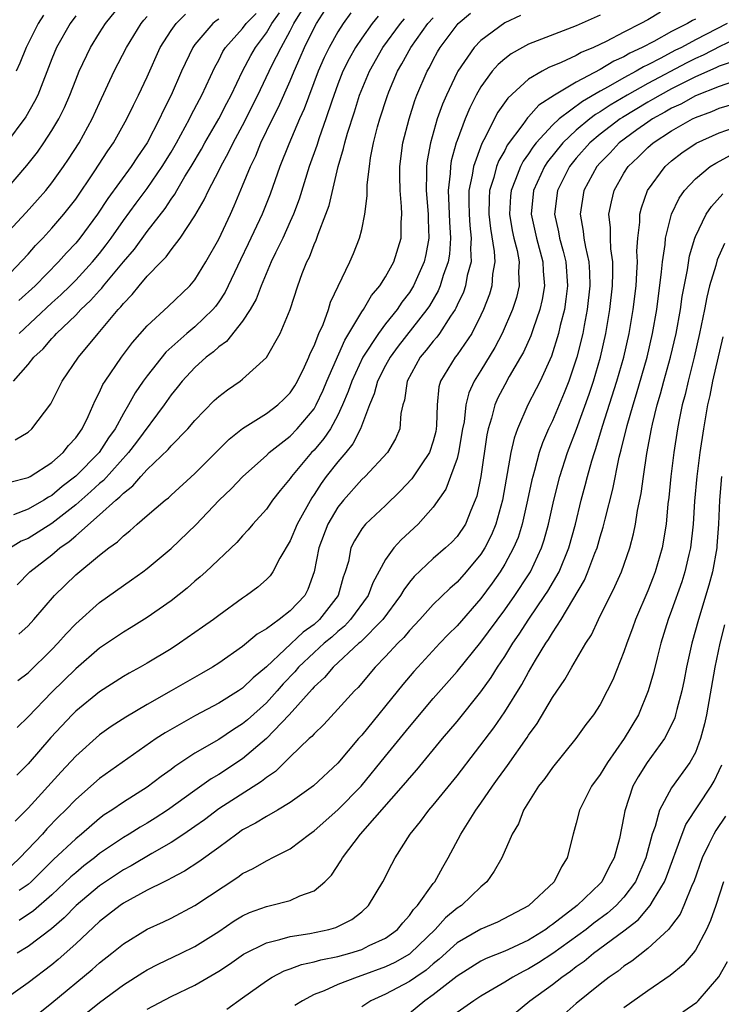
# Model space of a CAD drawing. Units: inches. Extents: x 2508000 to 2511000, y 1500000 to 1503000.
# Drawn here: x 2508384 to 2508443, y 1500895 to 1500977 of the extents above; entities that cross this region are included whole.
import ezdxf

# ---------------------------------------------------------------- set-up
doc = ezdxf.new("R2010")
doc.units = ezdxf.units.IN
doc.header["$MEASUREMENT"] = 0
doc.layers.add('LD25081500_2ft', color=113, linetype='Continuous')

msp = doc.modelspace()

# ---------------------------------------------------------------- linework, layer by layer
at = {"layer": 'LD25081500_2ft'}
for points, elevation in [([(2508383.113, 1500963), (2508384.911, 1500965.089), (2508385.784, 1500966.216), (2508386.331, 1500967), (2508387, 1500968.029), (2508387.58, 1500969), (2508388.049, 1500969.951), (2508388.51, 1500971), (2508389, 1500972.277), (2508389.295, 1500973), (2508390.239, 1500975), (2508391, 1500976.223), (2508391.495, 1500977), (2508393.063, 1500978.937)], 7364), ([(2508383.48, 1500938.52), (2508385, 1500938.901), (2508385.177, 1500939), (2508387, 1500940.171), (2508387.948, 1500941), (2508388.408, 1500941.592), (2508389, 1500942.246), (2508389.535, 1500943), (2508390.045, 1500944.044), (2508390.629, 1500945.371), (2508391, 1500946.067), (2508391.285, 1500946.715), (2508391.465, 1500947), (2508392.851, 1500949), (2508393.767, 1500950.233), (2508395, 1500951.649), (2508396.747, 1500953.253), (2508398.58, 1500955), (2508399, 1500955.495), (2508399.914, 1500957), (2508401, 1500958.907), (2508401.977, 1500961), (2508402.297, 1500961.703), (2508403, 1500963.371), (2508403.658, 1500965), (2508404.102, 1500965.898), (2508404.543, 1500967), (2508405.51, 1500969), (2508406.019, 1500969.98), (2508407, 1500972.194), (2508407.327, 1500973), (2508407.849, 1500974.151), (2508408.206, 1500975), (2508409, 1500976.629), (2508409.203, 1500977), (2508410.474, 1500979)], 7350), ([(2508383.772, 1500947), (2508385, 1500948.406), (2508385.475, 1500949), (2508386.285, 1500949.715), (2508387, 1500950.57), (2508387.214, 1500950.786), (2508387.389, 1500951), (2508389, 1500952.535), (2508389.436, 1500953), (2508390.248, 1500953.752), (2508391, 1500954.609), (2508391.195, 1500954.805), (2508391.341, 1500955), (2508393, 1500956.997), (2508393.924, 1500958.076), (2508395, 1500959.56), (2508396.505, 1500961.495), (2508397, 1500962.256), (2508397.319, 1500962.681), (2508397.486, 1500963), (2508398.171, 1500964.171), (2508398.684, 1500965), (2508399.544, 1500966.457), (2508399.842, 1500967), (2508401.013, 1500969), (2508401.677, 1500970.323), (2508402.034, 1500971), (2508403, 1500973), (2508403.694, 1500974.306), (2508404.093, 1500975), (2508405, 1500976.224), (2508405.455, 1500977), (2508406.109, 1500977.891)], 7354), ([(2508412.091, 1500977.909), (2508411.448, 1500977), (2508411, 1500976.311), (2508410.26, 1500975), (2508409.846, 1500974.154), (2508409.335, 1500973), (2508408.169, 1500969.831), (2508407.792, 1500969), (2508406.885, 1500966.885), (2508406.143, 1500965), (2508405.317, 1500962.683), (2508404.648, 1500961), (2508403.486, 1500958.515), (2508402.827, 1500957.172), (2508401.542, 1500954.458), (2508401, 1500953.649), (2508400.727, 1500953.272), (2508400.504, 1500953), (2508399, 1500951.558), (2508398.339, 1500951), (2508396.573, 1500949.427), (2508395, 1500947.449), (2508394.668, 1500947), (2508393.985, 1500946.015), (2508393.432, 1500945), (2508393, 1500944.269), (2508392.325, 1500943), (2508391.764, 1500942.236), (2508390.98, 1500941), (2508389, 1500939.017), (2508387.852, 1500938.148), (2508387, 1500937.407), (2508386.731, 1500937.269), (2508386.315, 1500937), (2508385, 1500936.249), (2508383.779, 1500935.778)], 7348), ([(2508438.057, 1500977.943), (2508437, 1500977.319), (2508436.406, 1500977), (2508435, 1500976.29), (2508433.499, 1500975.499), (2508432.456, 1500975), (2508431.421, 1500974.579), (2508431, 1500974.331), (2508429.727, 1500973.727), (2508428.695, 1500973.305), (2508428.14, 1500973), (2508427, 1500972.323), (2508425.254, 1500970.746), (2508424.432, 1500969.568), (2508423.251, 1500967.251), (2508423.069, 1500966.931), (2508422.367, 1500965), (2508422.279, 1500964.279), (2508422, 1500963), (2508421.984, 1500962.016), (2508422.013, 1500961), (2508422.069, 1500960.068), (2508422.185, 1500959), (2508422.124, 1500958.124), (2508422.173, 1500957), (2508421.861, 1500955.861), (2508421.706, 1500955), (2508421.527, 1500954.473), (2508421, 1500953.361), (2508420.894, 1500953.106), (2508420.831, 1500953), (2508420.457, 1500952.457), (2508419.532, 1500951), (2508419.311, 1500950.689), (2508419, 1500950.346), (2508418.415, 1500949.585), (2508417.909, 1500949), (2508416.812, 1500947), (2508416.593, 1500945.407), (2508416.45, 1500945), (2508416.287, 1500944.287), (2508416.205, 1500943), (2508415.83, 1500942.17), (2508415.168, 1500941), (2508413.277, 1500939), (2508413, 1500938.748), (2508411.458, 1500937), (2508411, 1500936.423), (2508410.165, 1500935), (2508409.388, 1500933), (2508409.011, 1500931), (2508408.491, 1500929.509), (2508408.224, 1500929), (2508407, 1500927.721), (2508406.08, 1500927), (2508405, 1500926.223), (2508404.219, 1500925.781), (2508403.329, 1500925), (2508403, 1500924.73), (2508401, 1500923.343), (2508400.471, 1500923), (2508399.544, 1500922.456), (2508397.015, 1500921), (2508395, 1500919.869), (2508393.195, 1500918.805), (2508391.986, 1500918.014), (2508391, 1500917.314), (2508389, 1500915.522), (2508387.782, 1500914.218), (2508385, 1500911.181), (2508383.921, 1500910.079)], 7334), ([(2508383.925, 1500942.075), (2508385, 1500942.723), (2508385.329, 1500943), (2508386.915, 1500945.085), (2508387.878, 1500947), (2508389.226, 1500949), (2508390.877, 1500951), (2508392.555, 1500953), (2508392.776, 1500953.224), (2508393, 1500953.522), (2508393.74, 1500954.26), (2508394.329, 1500955), (2508395, 1500955.791), (2508396.161, 1500957), (2508396.582, 1500957.418), (2508397, 1500958.013), (2508397.765, 1500959), (2508399, 1500960.874), (2508399.79, 1500962.209), (2508400.145, 1500963), (2508401, 1500964.653), (2508401.165, 1500965), (2508401.829, 1500966.17), (2508402.218, 1500967), (2508403, 1500968.448), (2508404.281, 1500971), (2508405.47, 1500973.47), (2508406.23, 1500975), (2508407, 1500976.403), (2508407.304, 1500977), (2508407.952, 1500978.048)], 7352), ([(2508384.133, 1500921.867), (2508385, 1500922.53), (2508387, 1500924.485), (2508387.502, 1500925), (2508388.197, 1500925.803), (2508389, 1500926.636), (2508391, 1500928.422), (2508393, 1500929.847), (2508393.688, 1500930.312), (2508394.638, 1500931), (2508395, 1500931.277), (2508397, 1500932.944), (2508399.071, 1500934.929), (2508401.027, 1500937), (2508402.037, 1500937.963), (2508403.032, 1500939), (2508405, 1500940.769), (2508405.235, 1500941), (2508407, 1500942.389), (2508407.596, 1500943), (2508409, 1500944.683), (2508409.188, 1500945), (2508409.759, 1500946.241), (2508410.068, 1500947), (2508411.57, 1500950.43), (2508411.931, 1500951), (2508413, 1500952.805), (2508413.138, 1500953), (2508413.824, 1500954.176), (2508414.528, 1500955), (2508415, 1500955.742), (2508415.693, 1500957), (2508416.304, 1500959), (2508416.31, 1500960.311), (2508416.363, 1500961), (2508416.347, 1500961.653), (2508416.218, 1500963), (2508416.192, 1500964.192), (2508416.199, 1500965), (2508416.456, 1500967), (2508416.968, 1500969), (2508417.464, 1500970.536), (2508417.638, 1500971), (2508418.487, 1500973), (2508418.674, 1500973.326), (2508419, 1500973.964), (2508419.366, 1500974.634), (2508419.585, 1500975), (2508421, 1500976.896), (2508421.097, 1500977), (2508422.141, 1500977.859)], 7340), ([(2508383, 1500955.514), (2508385, 1500957.661), (2508385.626, 1500958.374), (2508386.235, 1500959), (2508387, 1500959.83), (2508387.999, 1500961), (2508389, 1500962.273), (2508390.558, 1500964.558), (2508391.689, 1500966.311), (2508392.171, 1500967), (2508393.293, 1500969), (2508393.84, 1500970.16), (2508394.27, 1500971), (2508395, 1500972.543), (2508396.096, 1500975), (2508397, 1500976.412), (2508397.417, 1500977), (2508398.219, 1500977.781)], 7360), ([(2508383, 1500959.17), (2508384.852, 1500961.148), (2508385.797, 1500962.203), (2508386.485, 1500963), (2508387, 1500963.649), (2508387.973, 1500965), (2508388.391, 1500965.608), (2508389.287, 1500967), (2508390.387, 1500969), (2508391, 1500970.359), (2508392.236, 1500973), (2508393.255, 1500975), (2508394.49, 1500977), (2508394.714, 1500977.286), (2508395, 1500977.6)], 7362), ([(2508389, 1500977.648), (2508388.524, 1500977), (2508387.395, 1500975), (2508387, 1500974.046), (2508385.813, 1500971), (2508385.553, 1500970.447), (2508384.824, 1500969.176), (2508383.122, 1500966.877)], 7366), ([(2508414.38, 1500977.62), (2508413.883, 1500977), (2508413, 1500975.775), (2508412.477, 1500975), (2508411.947, 1500974.053), (2508411.415, 1500973), (2508411, 1500971.921), (2508410.48, 1500970.48), (2508409.995, 1500969), (2508409.416, 1500967.416), (2508409.22, 1500966.78), (2508408.594, 1500965), (2508407.742, 1500962.258), (2508407.265, 1500961), (2508407, 1500960.393), (2508406.374, 1500959), (2508405.768, 1500957.768), (2508405.413, 1500957), (2508404.552, 1500955), (2508404.13, 1500953.87), (2508403.635, 1500953), (2508403, 1500952.025), (2508401.664, 1500950.336), (2508401, 1500949.869), (2508400.555, 1500949.445), (2508399.96, 1500949), (2508399, 1500948.14), (2508397.941, 1500947), (2508397.528, 1500946.472), (2508397, 1500945.839), (2508396.411, 1500945), (2508394.112, 1500941.888), (2508393.437, 1500941), (2508391.333, 1500938.667), (2508391, 1500938.405), (2508390.273, 1500937.727), (2508389, 1500936.624), (2508387, 1500935.042), (2508385, 1500933.783), (2508384.439, 1500933.561), (2508383.533, 1500933)], 7346), ([(2508441, 1500977.376), (2508440.743, 1500977.257), (2508440.323, 1500977), (2508439, 1500976.332), (2508437.507, 1500975.507), (2508436.543, 1500975), (2508435.483, 1500974.517), (2508435, 1500974.22), (2508434.153, 1500973.848), (2508433, 1500973.132), (2508431, 1500972.089), (2508429.187, 1500971), (2508427.855, 1500970.145), (2508427, 1500969.164), (2508426.914, 1500969.086), (2508426.517, 1500968.517), (2508425.217, 1500966.783), (2508425, 1500966.362), (2508424.501, 1500965.499), (2508424.315, 1500965), (2508424.085, 1500964.085), (2508423.731, 1500963), (2508423.692, 1500962.308), (2508423.671, 1500961), (2508423.801, 1500959.801), (2508424.116, 1500957.884), (2508424.157, 1500957), (2508423.985, 1500955.985), (2508423.928, 1500955), (2508423.709, 1500954.291), (2508423.214, 1500953), (2508423, 1500952.536), (2508422.233, 1500951), (2508421, 1500949.192), (2508420.848, 1500949), (2508419.621, 1500947), (2508419.479, 1500946.521), (2508419.317, 1500945), (2508419.286, 1500943.286), (2508419.258, 1500943), (2508419.218, 1500942.782), (2508419, 1500941.952), (2508418.678, 1500941), (2508417.978, 1500939.978), (2508417.202, 1500938.798), (2508416.236, 1500937.764), (2508415, 1500936.565), (2508413.316, 1500935), (2508413, 1500934.608), (2508412.392, 1500933.608), (2508412.1, 1500933), (2508411.877, 1500931.877), (2508411.621, 1500931), (2508411.45, 1500930.55), (2508411.026, 1500929), (2508409.467, 1500927), (2508409, 1500926.588), (2508408.075, 1500925.925), (2508405, 1500923.034), (2508403.889, 1500922.11), (2508403, 1500921.237), (2508402.647, 1500921), (2508401, 1500919.967), (2508399.063, 1500918.937), (2508396.507, 1500917.493), (2508395.759, 1500917), (2508391, 1500913.645), (2508389, 1500911.887), (2508388.142, 1500911), (2508387.562, 1500910.438), (2508386.577, 1500909.423), (2508386.203, 1500909), (2508384.327, 1500907), (2508383.634, 1500906.366)], 7332), ([(2508386.31, 1500977.69), (2508385.859, 1500977), (2508384.835, 1500975), (2508384.317, 1500973.683), (2508384.006, 1500973)], 7368), ([(2508433, 1500977.699), (2508431, 1500976.82), (2508427, 1500975.269), (2508426.488, 1500975), (2508425.54, 1500974.46), (2508425, 1500974.049), (2508424.438, 1500973.562), (2508423.959, 1500973), (2508423, 1500971.696), (2508422.602, 1500971), (2508422.059, 1500969.94), (2508421.669, 1500969), (2508421, 1500967.195), (2508420.934, 1500967), (2508420.517, 1500965.483), (2508420.442, 1500965), (2508420.427, 1500964.427), (2508420.264, 1500963), (2508420.305, 1500961.695), (2508420.351, 1500961), (2508420.369, 1500960.37), (2508420.459, 1500959), (2508420.36, 1500957.64), (2508420.259, 1500957), (2508419.846, 1500955.847), (2508419.593, 1500955), (2508419.419, 1500954.581), (2508418.682, 1500953.318), (2508418.473, 1500953), (2508416.065, 1500949.935), (2508415.379, 1500949), (2508415, 1500948.31), (2508414.33, 1500947), (2508414.056, 1500945.944), (2508413.658, 1500945), (2508412.899, 1500943), (2508412.263, 1500941.738), (2508411.66, 1500941), (2508411, 1500940.232), (2508410.03, 1500939), (2508409.597, 1500938.403), (2508409, 1500937.476), (2508408.801, 1500937.199), (2508407.575, 1500935), (2508407, 1500933.61), (2508406.13, 1500932.13), (2508405.543, 1500931), (2508405.326, 1500930.674), (2508405, 1500930.343), (2508404.287, 1500929.713), (2508403.323, 1500929), (2508403, 1500928.789), (2508401, 1500927.344), (2508400.557, 1500927), (2508399.653, 1500926.347), (2508397.716, 1500925), (2508397, 1500924.545), (2508395, 1500923.344), (2508394.406, 1500923), (2508393.495, 1500922.505), (2508393, 1500922.213), (2508391, 1500920.941), (2508389, 1500919.3), (2508388.7, 1500919), (2508386.908, 1500917.092), (2508385, 1500914.895), (2508384.059, 1500913.94)], 7336), ([(2508426.331, 1500977.669), (2508425, 1500977.055), (2508423, 1500975.591), (2508422.446, 1500975), (2508421.058, 1500973), (2508421, 1500972.892), (2508420.103, 1500971), (2508419.773, 1500970.228), (2508419.344, 1500969), (2508418.766, 1500967), (2508418.495, 1500965.505), (2508418.438, 1500965), (2508418.448, 1500964.448), (2508418.408, 1500963), (2508418.566, 1500961), (2508418.565, 1500960.564), (2508418.621, 1500959), (2508418.379, 1500957.621), (2508418.239, 1500957), (2508417.358, 1500955), (2508417, 1500954.428), (2508416.377, 1500953.623), (2508415.961, 1500953), (2508415, 1500951.796), (2508414.404, 1500951), (2508413.093, 1500949), (2508412.157, 1500947), (2508411.864, 1500946.136), (2508411.397, 1500945), (2508411, 1500944.149), (2508410.379, 1500943), (2508409.826, 1500942.174), (2508409, 1500941.207), (2508408.799, 1500941), (2508407.112, 1500939), (2508407, 1500938.827), (2508406.171, 1500937.829), (2508405.514, 1500937), (2508405, 1500936.255), (2508403.858, 1500935), (2508403.475, 1500934.525), (2508403, 1500934.008), (2508402.535, 1500933.465), (2508399.919, 1500931), (2508399.434, 1500930.566), (2508399, 1500930.209), (2508398.362, 1500929.638), (2508397, 1500928.569), (2508395, 1500927.176), (2508393.663, 1500926.337), (2508393, 1500925.946), (2508391, 1500924.59), (2508389, 1500922.871), (2508387, 1500920.899), (2508385, 1500918.839), (2508384.076, 1500917.924)], 7338), ([(2508384.084, 1500929.916), (2508385.151, 1500931), (2508387, 1500932.43), (2508387.673, 1500933), (2508388.464, 1500933.536), (2508389, 1500934.03), (2508391, 1500935.77), (2508392.357, 1500937), (2508392.716, 1500937.284), (2508393, 1500937.61), (2508393.799, 1500938.201), (2508394.455, 1500939), (2508395, 1500939.597), (2508396.75, 1500941.25), (2508397, 1500941.562), (2508398.417, 1500943), (2508399, 1500943.695), (2508400.632, 1500945.368), (2508401, 1500945.718), (2508401.731, 1500946.269), (2508402.798, 1500947), (2508403, 1500947.157), (2508405, 1500948.982), (2508406.158, 1500951), (2508406.988, 1500953.012), (2508407.651, 1500955), (2508408.017, 1500956.017), (2508408.408, 1500957), (2508408.607, 1500957.394), (2508409, 1500958.45), (2508409.174, 1500958.826), (2508409.342, 1500959.342), (2508409.995, 1500961), (2508410.261, 1500961.739), (2508411.024, 1500965), (2508411.485, 1500966.515), (2508411.577, 1500967), (2508411.806, 1500967.806), (2508412.398, 1500969.602), (2508412.825, 1500971), (2508413.639, 1500973), (2508414.779, 1500975), (2508416.251, 1500977), (2508416.599, 1500977.401)], 7344), ([(2508384.242, 1500925.758), (2508385, 1500926.463), (2508385.497, 1500927), (2508387.227, 1500929), (2508388.116, 1500929.884), (2508389, 1500930.735), (2508391, 1500932.392), (2508391.771, 1500933), (2508392.495, 1500933.505), (2508393, 1500934.027), (2508393.555, 1500934.445), (2508394.165, 1500935), (2508395, 1500935.719), (2508396.496, 1500937), (2508396.783, 1500937.217), (2508397, 1500937.433), (2508399, 1500939.247), (2508401.876, 1500942.124), (2508403, 1500943.014), (2508405, 1500944.27), (2508405.971, 1500945), (2508406.501, 1500945.499), (2508407, 1500946.006), (2508407.386, 1500946.614), (2508407.609, 1500947), (2508408.199, 1500948.199), (2508408.571, 1500949), (2508408.686, 1500949.314), (2508409, 1500949.953), (2508409.413, 1500951), (2508409.753, 1500951.753), (2508410.2, 1500953), (2508410.382, 1500953.618), (2508412.005, 1500957), (2508412.303, 1500957.697), (2508412.827, 1500959), (2508413, 1500959.727), (2508413.265, 1500961), (2508413.47, 1500962.531), (2508413.462, 1500963.461), (2508413.641, 1500965), (2508413.746, 1500965.746), (2508413.996, 1500967), (2508414.338, 1500968.338), (2508414.527, 1500969), (2508415.122, 1500970.877), (2508415.279, 1500971.279), (2508416.006, 1500973), (2508416.378, 1500973.622), (2508417.118, 1500975), (2508418.552, 1500977), (2508419, 1500977.491)], 7342), ([(2508401, 1500977.366), (2508400.775, 1500977.225), (2508400.495, 1500977), (2508399, 1500975.247), (2508398.818, 1500975), (2508397.889, 1500973), (2508397.017, 1500971), (2508396.338, 1500969.663), (2508396.043, 1500969), (2508395, 1500966.992), (2508394.185, 1500965.814), (2508393.651, 1500965), (2508391.689, 1500962.311), (2508390.818, 1500961), (2508389.343, 1500959), (2508389, 1500958.583), (2508388.234, 1500957.767), (2508387.559, 1500957), (2508385.592, 1500955), (2508384.242, 1500953.758)], 7358), ([(2508384.252, 1500951), (2508387, 1500953.566), (2508387.758, 1500954.242), (2508388.534, 1500955), (2508389, 1500955.468), (2508390.412, 1500957), (2508391, 1500957.715), (2508391.562, 1500958.438), (2508391.979, 1500959), (2508393, 1500960.468), (2508394.068, 1500961.932), (2508395, 1500963.174), (2508396.259, 1500965), (2508397, 1500966.216), (2508397.456, 1500967), (2508398.548, 1500969), (2508398.692, 1500969.308), (2508399.378, 1500970.622), (2508399.59, 1500971), (2508400.668, 1500973.332), (2508401, 1500973.924), (2508401.356, 1500974.644), (2508401.579, 1500975), (2508403, 1500976.586), (2508403.311, 1500977), (2508404.153, 1500977.847)], 7356), ([(2508443.655, 1500977), (2508441, 1500975.642), (2508439.824, 1500975), (2508439.275, 1500974.726), (2508438.085, 1500974.085), (2508437, 1500973.535), (2508436.633, 1500973.367), (2508436.035, 1500973), (2508435, 1500972.446), (2508433.679, 1500971.679), (2508433, 1500971.316), (2508431.527, 1500970.473), (2508429.578, 1500969), (2508429, 1500968.461), (2508427.651, 1500967), (2508427.361, 1500966.639), (2508427, 1500966.08), (2508426.546, 1500965.454), (2508426.312, 1500965), (2508425.904, 1500963.904), (2508425.526, 1500963), (2508425.484, 1500962.516), (2508425.398, 1500961), (2508425.632, 1500959.632), (2508425.77, 1500959), (2508426.034, 1500957.966), (2508426.212, 1500957), (2508426.168, 1500956.168), (2508426.217, 1500955), (2508425.976, 1500954.023), (2508425.648, 1500953), (2508424.779, 1500951), (2508424.175, 1500949.825), (2508423, 1500947.894), (2508422.429, 1500947), (2508421.977, 1500946.023), (2508421.732, 1500945), (2508421.585, 1500943.585), (2508421.468, 1500943), (2508421.132, 1500941), (2508421, 1500940.502), (2508420.463, 1500939), (2508420.063, 1500937.937), (2508419, 1500936.423), (2508417.745, 1500935), (2508416.311, 1500933.689), (2508415.694, 1500933), (2508415, 1500932.036), (2508413.936, 1500930.064), (2508413.547, 1500929), (2508412.067, 1500927), (2508411.554, 1500926.446), (2508411, 1500926.002), (2508410.479, 1500925.521), (2508409.859, 1500925), (2508409, 1500924.22), (2508407.698, 1500923), (2508407.384, 1500922.616), (2508406.414, 1500921.586), (2508405.907, 1500921), (2508405, 1500920), (2508403.413, 1500918.587), (2508403, 1500918.241), (2508402.234, 1500917.766), (2508401, 1500916.936), (2508399, 1500915.77), (2508397.327, 1500914.673), (2508397, 1500914.412), (2508396.175, 1500913.825), (2508395, 1500912.916), (2508393, 1500911.67), (2508392.029, 1500911), (2508391.398, 1500910.602), (2508391, 1500910.304), (2508389.485, 1500909), (2508389, 1500908.606), (2508387.15, 1500906.849), (2508385.271, 1500905), (2508385, 1500904.763), (2508384.261, 1500904.26)], 7330), ([(2508445, 1500975.987), (2508443.106, 1500975.106), (2508441.653, 1500974.347), (2508441, 1500974.06), (2508440.293, 1500973.707), (2508437, 1500971.965), (2508435.285, 1500971), (2508433.845, 1500970.155), (2508433, 1500969.585), (2508432.625, 1500969.374), (2508432.14, 1500969), (2508431, 1500968.058), (2508429.877, 1500967), (2508428.602, 1500965.398), (2508428.344, 1500965), (2508427.415, 1500963), (2508427.227, 1500961), (2508427.665, 1500959), (2508428.205, 1500957), (2508428.233, 1500956.233), (2508428.334, 1500955), (2508428.152, 1500953.848), (2508427.952, 1500953), (2508427.374, 1500951.374), (2508427.191, 1500950.809), (2508426.568, 1500949.432), (2508426.332, 1500949), (2508425.372, 1500947.373), (2508425, 1500946.701), (2508424.416, 1500945.585), (2508424.164, 1500945), (2508423.893, 1500943.894), (2508423.613, 1500943), (2508423.505, 1500942.495), (2508422.982, 1500939), (2508422.648, 1500937.352), (2508422.523, 1500937), (2508422.153, 1500936.152), (2508421.695, 1500935), (2508421, 1500933.956), (2508420.536, 1500933.463), (2508420.043, 1500933), (2508419, 1500932.109), (2508417.392, 1500930.608), (2508417, 1500930.129), (2508416.523, 1500929.477), (2508416.267, 1500929), (2508414.763, 1500927), (2508412.89, 1500925.109), (2508412.754, 1500925), (2508410.597, 1500923), (2508409.88, 1500922.12), (2508409, 1500921.341), (2508408.847, 1500921.153), (2508406.914, 1500919), (2508405, 1500917.015), (2508403, 1500915.298), (2508401, 1500913.986), (2508400.377, 1500913.623), (2508399, 1500912.66), (2508396.713, 1500911), (2508395.674, 1500910.326), (2508395, 1500909.918), (2508394.415, 1500909.585), (2508393.489, 1500909), (2508393, 1500908.711), (2508391, 1500907.353), (2508390.57, 1500907), (2508389.684, 1500906.316), (2508389, 1500905.748), (2508388.604, 1500905.396), (2508387, 1500903.889), (2508385.458, 1500902.541), (2508384.268, 1500901.732)], 7328), ([(2508444.181, 1500973.819), (2508443, 1500973.436), (2508442.714, 1500973.286), (2508441, 1500972.517), (2508440.061, 1500972.061), (2508439, 1500971.52), (2508438.028, 1500971), (2508437.385, 1500970.615), (2508437, 1500970.409), (2508434.871, 1500969.129), (2508434.68, 1500969), (2508433, 1500967.717), (2508432.144, 1500967), (2508431, 1500965.693), (2508430.444, 1500965), (2508429.425, 1500963), (2508429.17, 1500961), (2508429.517, 1500959.517), (2508429.602, 1500959), (2508429.915, 1500957.915), (2508430.119, 1500957), (2508430.261, 1500955), (2508430.137, 1500953.863), (2508430.007, 1500953), (2508429.661, 1500951.661), (2508429.519, 1500951), (2508428.915, 1500949.085), (2508427.961, 1500947), (2508427.643, 1500946.357), (2508426.933, 1500945), (2508426.059, 1500943), (2508425.781, 1500942.219), (2508425.515, 1500941), (2508424.813, 1500937), (2508424.26, 1500935), (2508423.893, 1500934.107), (2508423.325, 1500933), (2508423, 1500932.486), (2508421.769, 1500931), (2508421, 1500930.125), (2508420.388, 1500929.611), (2508419, 1500928.247), (2508417.877, 1500927), (2508417, 1500926.072), (2508416.52, 1500925.48), (2508416.024, 1500925), (2508415, 1500923.88), (2508414.14, 1500923), (2508412.698, 1500921.302), (2508412.387, 1500921), (2508411, 1500919.464), (2508409.813, 1500918.187), (2508409, 1500917.415), (2508408.815, 1500917.185), (2508408.602, 1500917), (2508407, 1500915.464), (2508405.752, 1500914.248), (2508405, 1500913.74), (2508404.601, 1500913.399), (2508401, 1500911.107), (2508399.802, 1500910.198), (2508399, 1500909.627), (2508398.084, 1500909), (2508397, 1500908.297), (2508395.375, 1500907.376), (2508393.659, 1500906.341), (2508393, 1500905.997), (2508391.495, 1500905), (2508391, 1500904.655), (2508389.05, 1500903), (2508388.035, 1500901.966), (2508386.962, 1500901.038), (2508385, 1500899.558), (2508384.082, 1500899)], 7326), ([(2508444.122, 1500972.122), (2508443, 1500971.731), (2508441, 1500970.925), (2508439.763, 1500970.237), (2508439, 1500969.896), (2508438.44, 1500969.56), (2508437.392, 1500969), (2508437, 1500968.738), (2508436.093, 1500968.092), (2508434.604, 1500967), (2508433.835, 1500966.165), (2508433, 1500965.318), (2508432.721, 1500965), (2508431.648, 1500963), (2508431.318, 1500961), (2508431.592, 1500959.592), (2508431.647, 1500959), (2508431.764, 1500958.236), (2508432.051, 1500957), (2508432.114, 1500956.114), (2508432.136, 1500955), (2508431.924, 1500953), (2508431.66, 1500951.661), (2508431.547, 1500951), (2508431.054, 1500949), (2508430.373, 1500947), (2508429.988, 1500946.012), (2508429, 1500943.677), (2508428.676, 1500943), (2508428.17, 1500941.83), (2508427.897, 1500941), (2508427.504, 1500939.504), (2508427.347, 1500939), (2508427.278, 1500938.722), (2508426.918, 1500937), (2508426.458, 1500935), (2508426.115, 1500933.884), (2508425.736, 1500933), (2508425, 1500931.653), (2508424.606, 1500931), (2508423.954, 1500930.046), (2508423, 1500928.763), (2508421, 1500926.477), (2508420.259, 1500925.741), (2508419.556, 1500925), (2508417.702, 1500923), (2508417.372, 1500922.628), (2508416.453, 1500921.547), (2508413, 1500917.302), (2508412.73, 1500917), (2508411, 1500914.937), (2508408.963, 1500913.037), (2508407, 1500911.639), (2508405.939, 1500911), (2508405, 1500910.476), (2508404.093, 1500909.907), (2508403, 1500909.339), (2508402.514, 1500909), (2508401, 1500907.858), (2508399.346, 1500906.654), (2508398.127, 1500905.873), (2508397, 1500905.294), (2508396.816, 1500905.184), (2508396.426, 1500905), (2508395, 1500904.274), (2508393, 1500903.189), (2508392.725, 1500903), (2508391.764, 1500902.236), (2508391, 1500901.663), (2508389, 1500899.777), (2508387.543, 1500898.457), (2508387, 1500898.012), (2508385, 1500896.506), (2508382.899, 1500895)], 7324), ([(2508384.86, 1500893.14), (2508387, 1500894.833), (2508390.375, 1500897.625), (2508391, 1500898.196), (2508392.032, 1500899), (2508393, 1500899.792), (2508395, 1500901.024), (2508396.361, 1500901.639), (2508397, 1500901.951), (2508399, 1500902.995), (2508402.61, 1500905.39), (2508403, 1500905.686), (2508403.895, 1500906.105), (2508405, 1500906.758), (2508405.178, 1500906.822), (2508405.499, 1500907), (2508407, 1500907.754), (2508408.626, 1500909), (2508409, 1500909.257), (2508411, 1500911.016), (2508412.955, 1500913), (2508415, 1500915.539), (2508417, 1500917.981), (2508419, 1500920.368), (2508421, 1500922.644), (2508423, 1500925.104), (2508425, 1500927.8), (2508425.844, 1500929), (2508427, 1500930.754), (2508427.153, 1500931), (2508428.094, 1500933), (2508428.32, 1500933.68), (2508428.675, 1500935), (2508429.112, 1500937), (2508429.624, 1500939), (2508430.27, 1500941), (2508431.031, 1500942.969), (2508432.088, 1500945.912), (2508432.448, 1500947), (2508433.037, 1500949), (2508433.492, 1500951), (2508433.831, 1500953), (2508434.049, 1500955), (2508434.083, 1500956.084), (2508434.063, 1500957), (2508433.905, 1500958.095), (2508433.865, 1500959), (2508433.871, 1500959.871), (2508433.748, 1500961), (2508433.947, 1500962.053), (2508434.177, 1500963), (2508435, 1500964.439), (2508435.352, 1500965), (2508436.203, 1500965.797), (2508437, 1500966.602), (2508437.457, 1500967), (2508439, 1500968.001), (2508440.768, 1500969), (2508441, 1500969.111), (2508442.383, 1500969.617), (2508443, 1500969.89), (2508445, 1500970.498)], 7322), ([(2508389, 1500893.261), (2508391, 1500894.86), (2508393, 1500896.332), (2508394.622, 1500897.378), (2508395, 1500897.607), (2508395.914, 1500898.086), (2508397.864, 1500899), (2508399, 1500899.559), (2508401, 1500900.819), (2508402.299, 1500901.701), (2508403, 1500902.132), (2508403.592, 1500902.408), (2508405, 1500902.929), (2508405.347, 1500903), (2508407, 1500903.428), (2508407.812, 1500903.813), (2508409, 1500904.239), (2508409.916, 1500905), (2508410.459, 1500905.541), (2508411.252, 1500906.748), (2508411.385, 1500907), (2508412.9, 1500909), (2508416.689, 1500913.311), (2508417, 1500913.696), (2508417.622, 1500914.378), (2508419.783, 1500917), (2508421, 1500918.451), (2508423, 1500920.934), (2508423.858, 1500922.142), (2508424.385, 1500923), (2508425, 1500923.907), (2508425.68, 1500925), (2508426.224, 1500925.776), (2508427.028, 1500927.028), (2508428.37, 1500929), (2508428.616, 1500929.384), (2508429.558, 1500931), (2508430.384, 1500933), (2508430.934, 1500935), (2508431.416, 1500937), (2508431.755, 1500938.245), (2508431.94, 1500939), (2508432.305, 1500940.306), (2508432.523, 1500941), (2508432.651, 1500941.349), (2508433.211, 1500943.211), (2508434.417, 1500947), (2508434.99, 1500949), (2508435.444, 1500951), (2508435.781, 1500953), (2508436.016, 1500955), (2508436.098, 1500956.098), (2508436.129, 1500957), (2508436.093, 1500957.907), (2508436.162, 1500959), (2508436.335, 1500960.335), (2508436.341, 1500961), (2508436.468, 1500961.532), (2508436.993, 1500963), (2508438.448, 1500965), (2508439, 1500965.481), (2508439.86, 1500966.141), (2508441.05, 1500966.95), (2508443, 1500967.841), (2508444.292, 1500968.292)], 7320), ([(2508395, 1500894.31), (2508397, 1500895.353), (2508399, 1500896.314), (2508401, 1500897.497), (2508401.909, 1500898.091), (2508403.089, 1500898.91), (2508405, 1500899.879), (2508406.139, 1500900.138), (2508407, 1500900.407), (2508408.657, 1500900.657), (2508410.243, 1500901), (2508410.833, 1500901.167), (2508412.165, 1500901.835), (2508413, 1500902.478), (2508413.579, 1500903), (2508414.774, 1500905), (2508415.526, 1500906.474), (2508415.813, 1500907), (2508417.064, 1500909), (2508417.944, 1500910.056), (2508418.641, 1500911), (2508419, 1500911.409), (2508421, 1500913.879), (2508424.084, 1500917.916), (2508425, 1500919.24), (2508426.444, 1500921.556), (2508427, 1500922.589), (2508427.586, 1500923.586), (2508428.455, 1500925), (2508428.682, 1500925.318), (2508429, 1500925.867), (2508429.734, 1500927), (2508431.693, 1500930.307), (2508431.984, 1500931), (2508432.562, 1500932.562), (2508432.742, 1500933), (2508433, 1500933.922), (2508433.263, 1500934.737), (2508433.419, 1500935.419), (2508434.069, 1500937.931), (2508434.607, 1500940.607), (2508434.78, 1500941.221), (2508435.268, 1500943.268), (2508435.771, 1500945), (2508436.067, 1500945.933), (2508436.945, 1500949), (2508437.41, 1500951), (2508437.759, 1500953), (2508438.165, 1500956.165), (2508438.231, 1500957), (2508438.454, 1500958.454), (2508438.489, 1500959), (2508438.999, 1500961), (2508439.642, 1500962.357), (2508440.092, 1500963), (2508441, 1500963.969), (2508442.251, 1500965), (2508442.706, 1500965.294), (2508444.003, 1500965.997)], 7318), ([(2508401.683, 1500894.317), (2508403, 1500895.241), (2508405, 1500896.689), (2508405.496, 1500897), (2508406.483, 1500897.517), (2508407, 1500897.692), (2508407.949, 1500898.051), (2508409, 1500898.267), (2508409.557, 1500898.443), (2508411, 1500898.726), (2508411.99, 1500899), (2508413, 1500899.32), (2508413.635, 1500899.635), (2508415, 1500900.268), (2508415.996, 1500901), (2508416.444, 1500901.556), (2508417, 1500902.151), (2508417.345, 1500902.655), (2508417.689, 1500903), (2508419, 1500904.839), (2508419.135, 1500905), (2508419.793, 1500906.207), (2508420.258, 1500907), (2508421.308, 1500909), (2508422.568, 1500911), (2508423, 1500911.6), (2508423.962, 1500913), (2508424.406, 1500913.594), (2508425, 1500914.444), (2508425.24, 1500914.759), (2508426.89, 1500917.11), (2508427, 1500917.293), (2508427.72, 1500918.279), (2508429, 1500920.442), (2508430.043, 1500921.957), (2508430.63, 1500923), (2508431.809, 1500925), (2508432.279, 1500925.722), (2508432.871, 1500927), (2508434.238, 1500929.762), (2508434.786, 1500931), (2508435.493, 1500933), (2508435.813, 1500934.187), (2508435.974, 1500935), (2508436.148, 1500936.148), (2508436.443, 1500937.557), (2508436.633, 1500939), (2508436.921, 1500940.921), (2508437.312, 1500943), (2508437.396, 1500943.396), (2508437.8, 1500945), (2508438.081, 1500945.919), (2508438.357, 1500947), (2508438.907, 1500949), (2508439.377, 1500951), (2508439.744, 1500953), (2508439.899, 1500954.102), (2508440.325, 1500956.325), (2508440.497, 1500957.502), (2508440.943, 1500959), (2508441, 1500959.146), (2508441.904, 1500961), (2508442.342, 1500961.658), (2508443.301, 1500962.699)], 7316), ([(2508443.449, 1500958.551), (2508442.825, 1500957.175), (2508442.707, 1500956.707), (2508442.186, 1500955), (2508441.946, 1500954.054), (2508441.756, 1500953), (2508441.35, 1500951), (2508440.887, 1500949), (2508440.38, 1500947), (2508440.133, 1500945.867), (2508439.896, 1500945), (2508439.609, 1500943.609), (2508439.499, 1500943), (2508439.195, 1500941), (2508438.947, 1500939), (2508438.767, 1500937.233), (2508438.696, 1500936.696), (2508438.543, 1500935), (2508438.217, 1500933), (2508437.625, 1500931), (2508437.454, 1500930.546), (2508437, 1500929.408), (2508435.965, 1500927), (2508435.717, 1500926.283), (2508435.237, 1500925), (2508435, 1500924.271), (2508434.068, 1500921.932), (2508433.607, 1500921), (2508433, 1500919.859), (2508432.442, 1500919), (2508431.817, 1500918.183), (2508430.972, 1500917), (2508429, 1500914.568), (2508428.352, 1500913.649), (2508427.831, 1500913), (2508426.574, 1500911), (2508426.157, 1500909.842), (2508425.636, 1500909), (2508424.745, 1500907), (2508424.125, 1500905.875), (2508423.509, 1500905), (2508423, 1500904.577), (2508421.363, 1500903), (2508421, 1500902.768), (2508420.033, 1500901.967), (2508419.155, 1500901), (2508417.101, 1500899), (2508417, 1500898.921), (2508415.782, 1500898.218), (2508415, 1500897.843), (2508413, 1500897.116), (2508412.626, 1500897), (2508411, 1500896.371), (2508409.85, 1500895.85), (2508409, 1500895.524), (2508408.028, 1500895), (2508407.4, 1500894.6)], 7314), ([(2508443.292, 1500950.708), (2508442.435, 1500947), (2508442.202, 1500945.798), (2508442.021, 1500945), (2508441.675, 1500943), (2508441.379, 1500941), (2508441.118, 1500939), (2508440.926, 1500936.926), (2508440.81, 1500935), (2508440.584, 1500933), (2508440.439, 1500932.439), (2508440.108, 1500931), (2508439.848, 1500930.152), (2508439, 1500927.741), (2508438.724, 1500927), (2508438.105, 1500925), (2508437.778, 1500923.778), (2508437.473, 1500922.527), (2508437.042, 1500921), (2508436.217, 1500919), (2508435.035, 1500917), (2508433.613, 1500915), (2508433, 1500913.983), (2508432.283, 1500913), (2508431.552, 1500911.552), (2508431.285, 1500911), (2508431, 1500909.903), (2508430.731, 1500909), (2508430.242, 1500907), (2508429.753, 1500906.247), (2508429.139, 1500905), (2508427, 1500902.986), (2508424.391, 1500901.609), (2508423, 1500901.006), (2508421, 1500899.856), (2508419.508, 1500898.492), (2508419, 1500898.104), (2508418.411, 1500897.589), (2508417.544, 1500897), (2508417, 1500896.611), (2508415, 1500895.55), (2508413.762, 1500895), (2508413, 1500894.503)], 7312), ([(2508443.197, 1500939), (2508443.021, 1500937), (2508442.937, 1500935), (2508442.808, 1500933.192), (2508442.788, 1500933), (2508442.423, 1500931), (2508442.127, 1500929.873), (2508441.247, 1500927), (2508440.703, 1500925), (2508440.255, 1500923), (2508440.056, 1500921.944), (2508439.853, 1500921), (2508439.439, 1500919.439), (2508439.341, 1500919), (2508439.262, 1500918.738), (2508439, 1500918.168), (2508438.405, 1500917), (2508436.945, 1500915), (2508436.199, 1500913.8), (2508435.747, 1500913), (2508435.064, 1500910.936), (2508435, 1500910.504), (2508434.627, 1500908.627), (2508434.195, 1500907), (2508433.759, 1500906.241), (2508433.151, 1500905), (2508433, 1500904.837), (2508431.081, 1500903), (2508429, 1500901.407), (2508428.75, 1500901.25), (2508428.439, 1500901), (2508427, 1500900.101), (2508425.308, 1500899.308), (2508425, 1500899.172), (2508423.447, 1500898.553), (2508423, 1500898.321), (2508421, 1500897.077), (2508419, 1500895.494), (2508418.283, 1500895), (2508417, 1500893.951)], 7310), ([(2508443.452, 1500926.548), (2508443.051, 1500925), (2508442.623, 1500923), (2508441.926, 1500919), (2508441.77, 1500918.23), (2508441.439, 1500917), (2508441, 1500915.851), (2508440.533, 1500915), (2508439, 1500912.873), (2508437.991, 1500911), (2508437.618, 1500909.618), (2508437.382, 1500909), (2508436.844, 1500907), (2508435.978, 1500905), (2508435, 1500903.695), (2508434.357, 1500903), (2508433.635, 1500902.364), (2508432.482, 1500901.518), (2508431.82, 1500901), (2508429.027, 1500898.973), (2508427.822, 1500898.178), (2508427, 1500897.68), (2508426.534, 1500897.466), (2508425.679, 1500897), (2508425, 1500896.568), (2508423, 1500895.397), (2508422.395, 1500895), (2508421, 1500894.015)], 7308), ([(2508425, 1500893.277), (2508427.115, 1500895), (2508429, 1500896.361), (2508429.79, 1500897), (2508430.516, 1500897.484), (2508431, 1500897.88), (2508431.665, 1500898.335), (2508432.454, 1500899), (2508435, 1500900.863), (2508436.203, 1500901.797), (2508437.216, 1500903), (2508437.474, 1500903.475), (2508438.413, 1500905), (2508438.586, 1500905.414), (2508439.882, 1500909), (2508440.204, 1500909.797), (2508442.332, 1500913), (2508442.579, 1500913.421), (2508443, 1500914.316), (2508443.203, 1500914.797)], 7306), ([(2508443.515, 1500910.485), (2508442.704, 1500909.296), (2508442.532, 1500909), (2508442.135, 1500908.135), (2508441.57, 1500907), (2508440.863, 1500905), (2508440.74, 1500904.74), (2508440.038, 1500903), (2508439.712, 1500902.288), (2508439, 1500901.315), (2508438.746, 1500901), (2508437, 1500899.389), (2508435.664, 1500898.336), (2508435, 1500897.903), (2508434.504, 1500897.496), (2508433.76, 1500897), (2508433, 1500896.409), (2508431, 1500894.776), (2508428.971, 1500893)], 7304), ([(2508443.355, 1500905), (2508442.701, 1500903), (2508442.267, 1500901.733), (2508441.927, 1500901), (2508441, 1500899.267), (2508440.8, 1500899), (2508439.974, 1500898.026), (2508438.883, 1500897.117), (2508437, 1500895.842), (2508435, 1500894.429)], 7302), ([(2508439.93, 1500894.07), (2508441.111, 1500894.889), (2508441.223, 1500895), (2508442.97, 1500897.03), (2508443.685, 1500898.315)], 7300)]:
    msp.add_lwpolyline(points, dxfattribs=dict(at, elevation=elevation))

doc.saveas('drawing.dxf')
